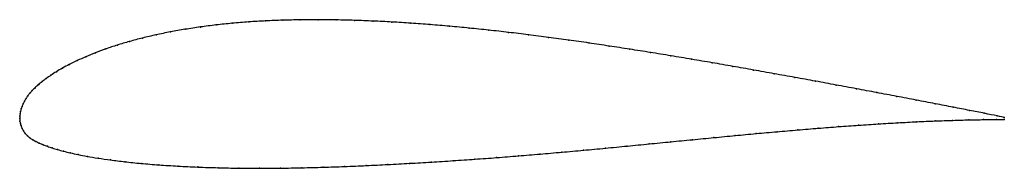
# Model space of a CAD drawing. Units: metres. Extents: x 0 to 1, y -0.05 to 0.1.
import ezdxf

# ---------------------------------------------------------------- set-up
doc = ezdxf.new("R2010")
doc.units = ezdxf.units.M

msp = doc.modelspace()

# ---------------------------------------------------------------- linework, layer by layer
at = {"color": 1}
msp.add_open_spline([(1, 0.0013), (0.9979, 0.0017), (0.9848, 0.0044), (0.9651, 0.0083), (0.9482, 0.0116), (0.93, 0.0151), (0.9107, 0.0188), (0.8908, 0.0226), (0.8705, 0.0264), (0.8499, 0.0303), (0.8292, 0.0341), (0.8083, 0.038), (0.7873, 0.0418), (0.7663, 0.0455), (0.7453, 0.0493), (0.7243, 0.053), (0.7033, 0.0567), (0.6824, 0.0602), (0.6614, 0.0637), (0.6405, 0.0671), (0.6196, 0.0704), (0.5988, 0.0736), (0.5781, 0.0767), (0.5575, 0.0796), (0.5371, 0.0824), (0.5167, 0.085), (0.4965, 0.0875), (0.4764, 0.0897), (0.4564, 0.0918), (0.4366, 0.0937), (0.4169, 0.0953), (0.3974, 0.0968), (0.378, 0.098), (0.3589, 0.0989), (0.34, 0.0997), (0.3213, 0.1001), (0.3029, 0.1003), (0.2848, 0.1002), (0.267, 0.0998), (0.2496, 0.0991), (0.2325, 0.0981), (0.2158, 0.0967), (0.1994, 0.095), (0.1835, 0.093), (0.168, 0.0906), (0.1529, 0.088), (0.1385, 0.085), (0.1246, 0.0818), (0.1114, 0.0783), (0.099, 0.0746), (0.0874, 0.0707), (0.0767, 0.0668), (0.067, 0.0628), (0.0581, 0.0588), (0.0502, 0.055), (0.0432, 0.0512), (0.0371, 0.0476), (0.0316, 0.044), (0.0268, 0.0407), (0.0226, 0.0375), (0.0189, 0.0344), (0.0156, 0.0314), (0.0127, 0.0286), (0.0102, 0.0257), (0.0081, 0.023), (0.0063, 0.0203), (0.0048, 0.0176), (0.0035, 0.015), (0.0023, 0.0124), (0.0014, 0.0098), (0.0007, 0.0073), (0.0003, 0.0048), (0, 0.0026), (0, -0.0009), (0, 0.0009), (0.0002, -0.0027), (0.0006, -0.0048), (0.0013, -0.0074), (0.0023, -0.0099), (0.0037, -0.0125), (0.0055, -0.015), (0.0077, -0.0173), (0.0102, -0.0195), (0.0131, -0.0214), (0.0163, -0.0232), (0.0199, -0.0248), (0.0237, -0.0264), (0.028, -0.028), (0.0328, -0.0297), (0.0382, -0.0313), (0.0443, -0.033), (0.0512, -0.0347), (0.0592, -0.0364), (0.0685, -0.0382), (0.0794, -0.04), (0.092, -0.0419), (0.1066, -0.0437), (0.1231, -0.0454), (0.1412, -0.0469), (0.1606, -0.0481), (0.1808, -0.0491), (0.2015, -0.0498), (0.2224, -0.0502), (0.2436, -0.0503), (0.2649, -0.0502), (0.2865, -0.0498), (0.3081, -0.0493), (0.33, -0.0485), (0.3519, -0.0476), (0.3739, -0.0465), (0.396, -0.0453), (0.4181, -0.044), (0.4402, -0.0426), (0.4623, -0.0411), (0.4844, -0.0395), (0.5065, -0.0377), (0.5285, -0.0359), (0.5505, -0.034), (0.5727, -0.032), (0.5949, -0.0299), (0.6171, -0.0278), (0.6393, -0.0256), (0.6613, -0.0234), (0.6832, -0.0213), (0.705, -0.0192), (0.7266, -0.0171), (0.748, -0.0151), (0.7692, -0.0132), (0.7902, -0.0114), (0.8111, -0.0097), (0.8317, -0.0081), (0.8521, -0.0066), (0.8722, -0.0053), (0.892, -0.0041), (0.9113, -0.0031), (0.9299, -0.0023), (0.9477, -0.0017), (0.9643, -0.0012), (0.984, -0.0009), (0.9975, -0.0008), (1, -0.0008)], degree=3, knots=[0, 0, 0, 0, 0.014286, 0.021429, 0.028571, 0.035714, 0.042857, 0.05, 0.057143, 0.064286, 0.071429, 0.078571, 0.085714, 0.092857, 0.1, 0.107143, 0.114286, 0.121429, 0.128571, 0.135714, 0.142857, 0.15, 0.157143, 0.164286, 0.171429, 0.178571, 0.185714, 0.192857, 0.2, 0.207143, 0.214286, 0.221429, 0.228571, 0.235714, 0.242857, 0.25, 0.257143, 0.264286, 0.271429, 0.278571, 0.285714, 0.292857, 0.3, 0.307143, 0.314286, 0.321429, 0.328571, 0.335714, 0.342857, 0.35, 0.357143, 0.364286, 0.371429, 0.378571, 0.385714, 0.392857, 0.4, 0.407143, 0.414286, 0.421429, 0.428571, 0.435714, 0.442857, 0.45, 0.457143, 0.464286, 0.471429, 0.478571, 0.485714, 0.492857, 0.5, 0.507143, 0.514286, 0.521429, 0.528571, 0.535714, 0.542857, 0.55, 0.557143, 0.564286, 0.571429, 0.578571, 0.585714, 0.592857, 0.6, 0.607143, 0.614286, 0.621429, 0.628571, 0.635714, 0.642857, 0.65, 0.657143, 0.664286, 0.671429, 0.678571, 0.685714, 0.692857, 0.7, 0.707143, 0.714286, 0.721429, 0.728571, 0.735714, 0.742857, 0.75, 0.757143, 0.764286, 0.771429, 0.778571, 0.785714, 0.792857, 0.8, 0.807143, 0.814286, 0.821429, 0.828571, 0.835714, 0.842857, 0.85, 0.857143, 0.864286, 0.871429, 0.878571, 0.885714, 0.892857, 0.9, 0.907143, 0.914286, 0.921429, 0.928571, 0.935714, 0.942857, 0.95, 0.957143, 0.964286, 0.971429, 0.978571, 0.985714, 1, 1, 1, 1], dxfattribs=at)
for p in [(0.2849, 0.1002), (0.303, 0.1003), (0.3214, 0.1001), (0.168, 0.0906), (0.1836, 0.0929), (0.1995, 0.095), (0.2159, 0.0967), (0.2326, 0.098), (0.2496, 0.0991), (0.2671, 0.0998), (0.34, 0.0996), (0.3589, 0.0989), (0.3781, 0.0979), (0.3974, 0.0967), (0.4169, 0.0953), (0.4366, 0.0936), (0.4564, 0.0918), (0.1247, 0.0817), (0.1386, 0.085), (0.153, 0.0879), (0.4764, 0.0897), (0.4965, 0.0874), (0.5167, 0.085), (0.5371, 0.0824), (0.0876, 0.0707), (0.0992, 0.0746), (0.1116, 0.0783), (0.5576, 0.0796), (0.5781, 0.0767), (0.5988, 0.0736), (0.6196, 0.0704), (0.0671, 0.0628), (0.0769, 0.0668), (0.6405, 0.0671), (0.6614, 0.0637), (0.6824, 0.0602), (0.0434, 0.0512), (0.0504, 0.055), (0.0583, 0.0588), (0.7033, 0.0566), (0.7243, 0.053), (0.0269, 0.0407), (0.0317, 0.0441), (0.0372, 0.0476), (0.7453, 0.0493), (0.7663, 0.0455), (0.7873, 0.0418), (0.0156, 0.0314), (0.0189, 0.0344), (0.0227, 0.0375), (0.8083, 0.038), (0.8292, 0.0341), (0.8499, 0.0303), (0.0064, 0.0203), (0.0082, 0.023), (0.0103, 0.0258), (0.0128, 0.0286), (0.8704, 0.0264), (0.8907, 0.0226), (0.0024, 0.0124), (0.0035, 0.015), (0.0048, 0.0176), (0.9106, 0.0188), (0.9298, 0.0151), (0.948, 0.0116), (0, 0.0024), (0, 0), (0, 0), (0.0003, 0.0048), (0.0008, 0.0073), (0.0015, 0.0098), (0.9648, 0.0083), (0.9797, 0.0054), (0.9926, 0.0028), (1, 0.0013), (0.0002, -0.0024), (0.0007, -0.0049), (0.0014, -0.0074), (0.0024, -0.0099), (0.811, -0.0097), (0.8316, -0.0081), (0.852, -0.0066), (0.8722, -0.0053), (0.8919, -0.0041), (0.9112, -0.0031), (0.9298, -0.0023), (0.9475, -0.0017), (0.964, -0.0013), (0.9789, -0.001), (0.9921, -0.0008), (1, -0.0008), (0.0038, -0.0125), (0.0056, -0.0149), (0.0078, -0.0173), (0.0103, -0.0194), (0.705, -0.0192), (0.7265, -0.0171), (0.7479, -0.0151), (0.7692, -0.0132), (0.7902, -0.0114), (0.0132, -0.0214), (0.0164, -0.0231), (0.0199, -0.0248), (0.0238, -0.0264), (0.0281, -0.028), (0.0329, -0.0297), (0.5949, -0.0299), (0.6171, -0.0278), (0.6392, -0.0256), (0.6613, -0.0234), (0.6832, -0.0213), (0.0383, -0.0313), (0.0444, -0.033), (0.0514, -0.0347), (0.0594, -0.0364), (0.0688, -0.0382), (0.4844, -0.0394), (0.5065, -0.0377), (0.5285, -0.0359), (0.5506, -0.034), (0.5727, -0.032), (0.0797, -0.04), (0.0923, -0.0419), (0.1069, -0.0437), (0.1234, -0.0453), (0.1414, -0.0468), (0.1607, -0.0481), (0.1809, -0.049), (0.2015, -0.0497), (0.2865, -0.0498), (0.3082, -0.0492), (0.33, -0.0485), (0.3519, -0.0476), (0.3739, -0.0465), (0.396, -0.0453), (0.4181, -0.044), (0.4402, -0.0426), (0.4623, -0.0411), (0.2225, -0.0502), (0.2436, -0.0503), (0.265, -0.0502)]:
    msp.add_point(p)

doc.saveas('drawing.dxf')
